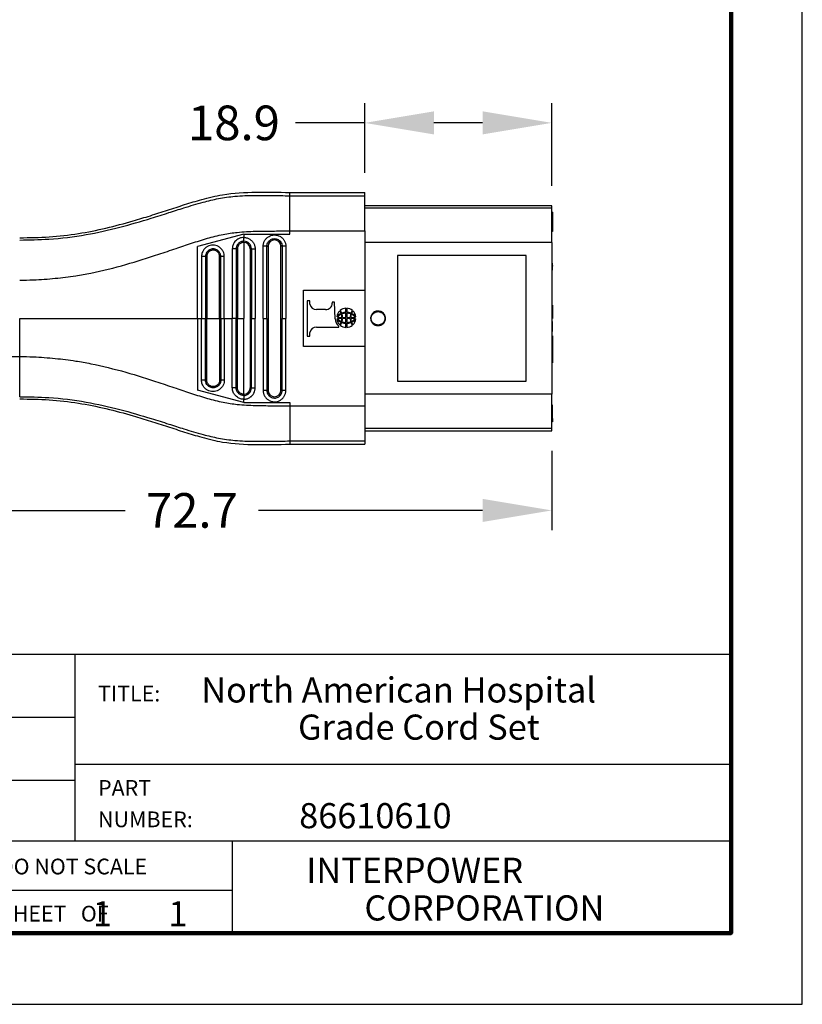
# Model space of a CAD drawing. Extents: x -43 to 237, y -28 to 199.
# Drawn here: x 158 to 237, y -28 to 72 of the extents above; entities that cross this region are included whole.
import ezdxf

# ---------------------------------------------------------------- set-up
doc = ezdxf.new("R2010")
doc.units = 0
doc.header["$LTSCALE"] = 0.1
doc.header["$MEASUREMENT"] = 0
doc.layers.get('0').update_dxf_attribs({"linetype": 'CONTINUOUS'})
doc.layers.get('DEFPOINTS').update_dxf_attribs({"linetype": 'CONTINUOUS'})
for name, color, linetype in [('DIM', 1, 'CONTINUOUS'), ('PLOT BORDER', 3, 'CONTINUOUS'), ('TEXT', 7, 'CONTINUOUS'), ('TITLE BLOCK', 4, 'CONTINUOUS'), ('TITLE BLOCK TEXT', 6, 'CONTINUOUS')]:
    doc.layers.add(name, color=color, linetype=linetype)
doc.styles.add('CONVERTER_14', font='txt.shx', dxfattribs={"width": 0.9})
doc.dimstyles.new('ME10_DIM_10', dxfattribs={"dimtxt": 3.5, "dimasz": 7, "dimexe": 2, "dimexo": 2, "dimgap": 2, "dimtad": 0, "dimtih": 1, "dimtoh": 1, "dimdec": 0, "dimdsep": 46, "dimtxsty": 'CONVERTER_14', "dimsah": 1, "dimcen": 0.09, "dimclrd": 1, "dimclre": 1, "dimclrt": 1, "dimadec": 0, "dimazin": 0, "dimtfac": 1, "dimtdec": 4, "dimtmove": 0, "dimatfit": 3, "dimfxl": 1, "dimtolj": 1, "dimtzin": 0, "dimarcsym": 0})

# ---------------------------------------------------------------- blocks, each defined once
blk = doc.blocks.new('*D2')
at = {"layer": 'DEFPOINTS', "color": 0, "transparency": 16777216}
for p in [(192.627, 61.478), (192.627, 54.449), (211.526, 53.112)]:
    blk.add_point(p, dxfattribs=at)
at = {"layer": 'DIM', "color": 1, "lineweight": -2, "transparency": 16777216}
for p, q in [((192.627, 56.449), (192.627, 63.478)), ((211.526, 55.112), (211.526, 63.478)), ((192.627, 61.478), (185.627, 61.478)), ((204.526, 61.478), (199.627, 61.478))]:
    blk.add_line(p, q, dxfattribs=at)
at = {"layer": 'DIM', "color": 1, "transparency": 16777216}
for points in [[(199.627, 62.645), (199.627, 60.312), (192.627, 61.478)], [(204.526, 62.645), (204.526, 60.312), (211.526, 61.478)]]:
    blk.add_solid(points, dxfattribs=at)
at = {"layer": 'DIM', "color": 1, "transparency": 16777216, "insert": (179.427, 61.478), "char_height": 3.5, "attachment_point": 5, "rotation": 0.00014, "style": 'CONVERTER_14'}
blk.add_mtext('\\A1;18.9', dxfattribs=at)
blk = doc.blocks.new('*D3')
at = {"layer": 'DEFPOINTS', "color": 0, "transparency": 16777216}
for p in [(138.826, 35.894), (211.526, 30.362), (211.526, 22.337)]:
    blk.add_point(p, dxfattribs=at)
at = {"layer": 'DIM', "color": 1, "lineweight": -2, "transparency": 16777216}
for p, q in [((138.826, 33.894), (138.826, 20.337)), ((211.526, 28.362), (211.526, 20.337)), ((145.826, 22.337), (168.451, 22.337)), ((204.526, 22.337), (181.901, 22.337))]:
    blk.add_line(p, q, dxfattribs=at)
at = {"layer": 'DIM', "color": 1, "transparency": 16777216}
for points in [[(145.826, 23.504), (145.826, 21.171), (138.826, 22.337)], [(204.526, 23.504), (204.526, 21.171), (211.526, 22.337)]]:
    blk.add_solid(points, dxfattribs=at)
at = {"layer": 'DIM', "color": 1, "transparency": 16777216, "insert": (175.176, 22.337), "char_height": 3.5, "attachment_point": 5, "rotation": 0.00014, "style": 'CONVERTER_14'}
blk.add_mtext('\\A1;72.7', dxfattribs=at)

msp = doc.modelspace()

# ---------------------------------------------------------------- linework, layer by layer
at = {"color": 7, "linetype": 'Continuous'}
for p, q in [((185.057, 54.12), (185.057, 54.449)), ((185.057, 54.449), (192.627, 54.449)), ((185.057, 50.565), (185.057, 54.12)), ((185.057, 54.12), (192.627, 54.12)), ((192.627, 54.12), (192.627, 54.449)), ((192.627, 53.112), (192.627, 54.12)), ((211.526, 53.112), (192.627, 53.112)), ((192.627, 52.878), (192.627, 53.112)), ((211.526, 52.878), (192.627, 52.878)), ((192.627, 50.565), (192.627, 52.878)), ((211.526, 52.878), (211.526, 53.112)), ((211.526, 52.475), (211.526, 52.878)), ((211.526, 52.157), (211.526, 52.475)), ((211.604, 52.475), (211.526, 52.475)), ((211.526, 50.856), (211.526, 52.157)), ((211.604, 52.157), (211.526, 52.157)), ((211.604, 52.475), (211.604, 52.157)), ((211.604, 52.157), (211.604, 50.856)), ((211.526, 50.506), (211.526, 50.856)), ((211.604, 50.856), (211.526, 50.856)), ((211.604, 50.856), (211.604, 50.506)), ((180.423, 50.234), (175.75, 48.982)), ((180.423, 50.234), (180.423, 49.903)), ((180.423, 50.234), (185.057, 50.234)), ((185.057, 50.234), (185.057, 50.565)), ((185.057, 50.565), (192.627, 50.565)), ((192.627, 50.565), (192.627, 49.383)), ((211.526, 49.383), (211.526, 50.506)), ((211.604, 50.506), (211.526, 50.506)), ((175.75, 41.737), (175.75, 48.982)), ((180.423, 49.403), (180.423, 41.737)), ((181.068, 48.757), (181.068, 34.717)), ((182.752, 49.015), (182.877, 49.015)), ((182.877, 49.015), (182.877, 34.459)), ((184.168, 34.459), (184.168, 49.015)), ((184.293, 49.015), (184.168, 49.015)), ((211.526, 49.383), (192.627, 49.383)), ((192.627, 49.383), (192.627, 44.578)), ((211.526, 49.383), (211.526, 47.316)), ((208.931, 48.087), (195.957, 48.087)), ((195.957, 48.087), (195.957, 35.387)), ((208.931, 35.387), (208.931, 48.087)), ((211.526, 47.316), (211.526, 47.116)), ((211.604, 47.316), (211.526, 47.316)), ((211.526, 47.116), (211.526, 47.091)), ((211.604, 47.116), (211.526, 47.116)), ((211.526, 47.091), (211.526, 47.016)), ((211.604, 47.091), (211.526, 47.091)), ((211.526, 47.016), (211.526, 46.941)), ((211.604, 47.016), (211.526, 47.016)), ((211.526, 46.941), (211.526, 46.841)), ((211.604, 46.941), (211.526, 46.941)), ((211.526, 46.841), (211.526, 46.766)), ((211.604, 46.841), (211.526, 46.841)), ((211.526, 46.766), (211.526, 46.641)), ((211.604, 46.766), (211.526, 46.766)), ((211.604, 47.116), (211.604, 47.316)), ((211.604, 47.091), (211.604, 47.116)), ((211.604, 47.091), (211.604, 47.016)), ((211.604, 46.941), (211.604, 47.016)), ((211.604, 46.841), (211.604, 46.941)), ((211.604, 46.766), (211.604, 46.841)), ((211.604, 46.641), (211.604, 46.766)), ((211.526, 46.641), (211.526, 46.591)), ((211.604, 46.641), (211.526, 46.641)), ((211.526, 46.591), (211.526, 43.061)), ((211.604, 46.591), (211.526, 46.591)), ((211.604, 46.591), (211.604, 46.641)), ((186.437, 38.895), (186.437, 44.578)), ((186.437, 44.578), (192.627, 44.578)), ((192.627, 44.578), (192.627, 38.895)), ((187.079, 43.521), (186.818, 43.521)), ((186.818, 43.521), (186.818, 39.952)), ((187.104, 43.156), (187.079, 43.521)), ((189.342, 43.376), (189.342, 43.273)), ((189.572, 43.376), (189.342, 43.376)), ((189.637, 41.701), (189.572, 43.376)), ((211.526, 43.061), (211.526, 42.508)), ((211.526, 43.061), (211.604, 43.061)), ((211.604, 43.061), (211.604, 42.508)), ((188.677, 42.617), (187.769, 42.617)), ((189.872, 41.839), (190.326, 41.839)), ((190.386, 41.839), (190.74, 41.839)), ((190.74, 42.337), (190.74, 42.751)), ((190.74, 41.839), (190.74, 42.259)), ((190.819, 42.751), (190.819, 42.337)), ((190.819, 42.259), (190.819, 41.839)), ((190.819, 41.839), (191.172, 41.839)), ((191.232, 41.839), (191.687, 41.839)), ((211.526, 42.508), (211.526, 42.28)), ((211.526, 42.508), (211.604, 42.508)), ((211.526, 42.28), (211.526, 41.727)), ((211.526, 42.28), (211.604, 42.28)), ((211.604, 42.508), (211.604, 42.28)), ((211.604, 42.28), (211.604, 41.727)), ((157.795, 37.888), (157.795, 41.737)), ((175.75, 41.737), (176.153, 41.737)), ((175.75, 41.737), (175.75, 34.492)), ((176.153, 41.737), (176.556, 41.737)), ((176.689, 41.737), (176.556, 41.737)), ((176.689, 41.737), (177.979, 41.737)), ((178.096, 41.737), (177.979, 41.737)), ((178.096, 41.737), (178.451, 41.737)), ((178.451, 41.737), (179.264, 41.737)), ((179.653, 41.737), (179.264, 41.737)), ((179.781, 41.737), (179.653, 41.737)), ((179.781, 41.737), (180.423, 41.737)), ((180.423, 34.071), (180.423, 41.737)), ((181.193, 41.737), (181.569, 41.737)), ((182.376, 41.737), (182.752, 41.737)), ((184.293, 41.737), (184.668, 41.737)), ((187.769, 40.856), (190.006, 40.856)), ((190.326, 41.736), (189.872, 41.736)), ((190.006, 40.856), (190.006, 40.957)), ((190.74, 41.736), (190.386, 41.736)), ((190.74, 41.316), (190.74, 41.736)), ((190.74, 40.824), (190.74, 41.238)), ((190.819, 41.736), (190.819, 41.316)), ((191.172, 41.736), (190.819, 41.736)), ((190.819, 41.238), (190.819, 40.824)), ((191.687, 41.736), (191.232, 41.736)), ((211.526, 41.727), (211.604, 41.727)), ((211.526, 41.727), (211.526, 41.423)), ((211.526, 41.423), (211.604, 41.423)), ((211.526, 41.423), (211.526, 40.623)), ((211.604, 40.623), (211.604, 41.423)), ((186.818, 39.952), (187.079, 39.952)), ((187.079, 39.952), (187.104, 40.318)), ((211.526, 40.623), (211.604, 40.623)), ((211.526, 40.623), (211.526, 40.413)), ((211.526, 40.413), (211.604, 40.413)), ((211.526, 40.413), (211.526, 39.967)), ((211.526, 39.967), (211.526, 38.789)), ((211.604, 39.967), (211.526, 39.967)), ((211.604, 40.413), (211.604, 40.623)), ((211.604, 39.967), (211.604, 38.789)), ((192.627, 38.895), (186.437, 38.895)), ((192.627, 38.895), (192.627, 34.091)), ((211.526, 38.789), (211.526, 38.408)), ((211.604, 38.789), (211.526, 38.789)), ((211.604, 38.789), (211.604, 38.408)), ((156.015, 37.888), (157.795, 37.888)), ((157.795, 33.825), (157.795, 37.888)), ((211.526, 38.408), (211.526, 37.23)), ((211.604, 38.408), (211.526, 38.408)), ((211.604, 38.408), (211.604, 37.23)), ((211.526, 37.23), (211.526, 34.091)), ((211.604, 37.23), (211.526, 37.23)), ((195.957, 35.387), (208.931, 35.387)), ((180.423, 33.24), (175.75, 34.492)), ((182.752, 34.459), (182.877, 34.459)), ((184.293, 34.459), (184.168, 34.459)), ((192.627, 34.091), (192.627, 32.909)), ((211.526, 34.091), (192.627, 34.091)), ((211.526, 32.967), (211.526, 34.091)), ((180.423, 33.24), (180.423, 33.571)), ((180.423, 33.24), (185.057, 33.24)), ((185.057, 33.24), (185.057, 32.908)), ((185.057, 32.908), (192.627, 32.909)), ((185.057, 32.908), (185.057, 29.354)), ((192.627, 32.909), (192.627, 30.596)), ((211.526, 31.634), (211.526, 32.967)), ((211.604, 32.967), (211.526, 32.967)), ((211.604, 31.634), (211.604, 32.967)), ((211.526, 31.285), (211.526, 31.634)), ((211.604, 31.634), (211.526, 31.634)), ((211.526, 30.596), (211.526, 31.285)), ((211.604, 31.285), (211.526, 31.285)), ((211.604, 31.634), (211.604, 31.285)), ((192.627, 30.596), (192.627, 30.362)), ((211.526, 30.596), (192.627, 30.596)), ((192.627, 30.362), (192.627, 29.354)), ((192.627, 30.362), (211.526, 30.362)), ((211.526, 30.362), (211.526, 30.596)), ((185.057, 29.354), (192.627, 29.354)), ((185.057, 29.354), (185.057, 29.024)), ((185.057, 29.024), (192.627, 29.024)), ((192.627, 29.354), (192.627, 29.024))]:
    msp.add_line(p, q, dxfattribs=at)
for centre, radius, start, end in [((180.422, 48.756), 0.772, 0.06455, 89.94891), ((180.422, 48.756), 0.647, 0.0773, 89.92309), ((183.522, 49.015), 0.646, 0, 180), ((187.751, 43.275), 0.658, 190.44614, 271.56381), ((188.702, 43.257), 0.64, 267.7729, 1.42938), ((190.719, 41.814), 0.904, 132.25816, 174.65643), ((190.819, 41.018), 1.332, 115.25323, 138.67205), ((190.73, 41.148), 1.102, 114.15655, 141.16141), ((189.693, 42.091), 0.573, 13.37398, 43.22177), ((190.754, 41.847), 0.904, 90.92344, 130.65804), ((189.559, 42.036), 0.784, 15.7851, 39.29618), ((189.317, 41.846), 1.01, 359.57421, 17.69073), ((190.756, 41.173), 1.164, 90.82907, 112.39613), ((190.741, 41.204), 1.055, 90.06014, 112.62686), ((189.216, 41.834), 1.171, 0.24864, 17.10068), ((190.805, 41.847), 0.904, 49.34196, 89.07656), ((190.802, 41.173), 1.164, 67.60387, 89.17093), ((190.818, 41.204), 1.055, 67.37314, 89.93986), ((192.343, 41.834), 1.171, 162.89932, 179.75136), ((192.242, 41.846), 1.01, 162.30927, 180.42579), ((192, 42.036), 0.784, 140.70382, 164.2149), ((190.829, 41.148), 1.102, 38.83859, 65.84345), ((191.865, 42.091), 0.573, 136.77823, 166.62602), ((190.74, 41.018), 1.332, 41.32795, 64.74677), ((190.84, 41.814), 0.904, 5.34357, 47.74184), ((187.749, 40.201), 0.656, 88.29744, 169.69261), ((190.662, 41.746), 1.026, 182.51584, 230.24798), ((190.719, 41.761), 0.904, 185.34357, 227.74184), ((190.819, 42.557), 1.332, 221.32795, 244.74677), ((190.73, 42.427), 1.102, 218.83859, 245.84345), ((189.693, 41.484), 0.573, 316.77823, 346.62602), ((189.559, 41.539), 0.784, 320.70382, 344.2149), ((190.754, 41.728), 0.904, 229.34196, 269.07656), ((189.317, 41.729), 1.01, 342.30927, 0.42579), ((190.756, 42.401), 1.164, 247.60387, 269.17093), ((189.216, 41.741), 1.171, 342.89932, 359.75136), ((190.741, 42.371), 1.055, 247.37314, 269.93986), ((190.818, 42.371), 1.055, 270.06014, 292.62686), ((190.802, 42.401), 1.164, 270.82907, 292.39613), ((190.805, 41.728), 0.904, 270.92344, 310.65804), ((192.343, 41.741), 1.171, 180.24864, 197.10068), ((192.242, 41.729), 1.01, 179.57421, 197.69073), ((192, 41.539), 0.784, 195.7851, 219.29618), ((190.829, 42.427), 1.102, 294.15655, 321.16141), ((190.74, 42.557), 1.332, 295.25323, 318.67205), ((191.865, 41.484), 0.573, 193.37398, 223.22177), ((190.84, 41.761), 0.904, 312.25816, 354.65643), ((180.423, 34.717), 0.771, 269.98647, 0.00007), ((180.423, 34.717), 0.646, 269.99981, 359.99981), ((183.522, 34.459), 0.646, 180, 0)]:
    msp.add_arc(centre, radius, start, end, dxfattribs=at)
for points in [[(157.795, 49.873), (160.762, 49.97), (163.719, 50.303), (166.502, 50.852), (169.259, 51.582), (170.993, 52.107), (172.72, 52.662), (174.446, 53.222), (176.181, 53.742), (177.225, 54.011), (178.277, 54.226), (181.666, 54.483), (185.057, 54.449)], [(157.795, 49.649), (160.735, 49.739), (164.508, 50.194), (167.909, 50.946), (171.078, 51.856), (172.843, 52.412), (174.379, 52.9), (176.312, 53.467), (177.869, 53.832), (179.518, 54.062), (181.547, 54.156), (183.236, 54.145), (185.057, 54.12)], [(157.795, 45.586), (159.172, 45.626), (161.38, 45.782), (163.456, 46.045), (164.964, 46.313), (168.5, 47.176), (171.83, 48.21), (173.585, 48.8), (175.128, 49.319), (176.744, 49.82), (178.345, 50.211), (179.768, 50.423), (181.603, 50.537), (183.287, 50.558), (185.057, 50.565)], [(180.423, 49.903), (180.326, 49.898), (180.09, 49.854), (179.814, 49.733), (179.605, 49.57), (179.465, 49.404), (179.315, 49.095), (179.273, 48.897), (179.264, 48.767)], [(180.422, 49.528), (180.422, 49.548), (180.422, 49.577), (180.423, 49.617), (180.423, 49.666), (180.423, 49.721), (180.423, 49.781), (180.423, 49.843), (180.423, 49.903)], [(180.423, 49.903), (180.478, 49.901), (180.554, 49.895), (180.648, 49.881), (180.756, 49.853), (180.898, 49.8), (181.016, 49.738), (181.111, 49.673), (181.184, 49.614), (181.233, 49.567), (181.278, 49.52), (181.337, 49.448), (181.402, 49.352), (181.466, 49.232), (181.519, 49.088), (181.545, 48.985), (181.559, 48.896), (181.566, 48.826), (181.568, 48.777), (181.569, 48.757)], [(182.376, 49.015), (182.378, 49.06), (182.38, 49.105), (182.399, 49.244), (182.436, 49.379), (182.558, 49.634), (182.739, 49.852), (182.968, 50.018), (183.23, 50.124), (183.511, 50.161), (183.792, 50.129), (184.056, 50.029), (184.289, 49.868), (184.474, 49.654), (184.601, 49.401), (184.643, 49.256), (184.665, 49.106), (184.667, 49.061), (184.668, 49.015)], [(182.752, 49.015), (182.752, 49.046), (182.754, 49.076), (182.767, 49.169), (182.791, 49.26), (182.874, 49.432), (182.995, 49.578), (183.149, 49.69), (183.326, 49.761), (183.515, 49.786), (183.704, 49.765), (183.882, 49.697), (184.038, 49.589), (184.162, 49.445), (184.248, 49.275), (184.276, 49.177), (184.291, 49.076), (184.293, 49.046), (184.293, 49.015)], [(178.451, 47.991), (178.449, 48.034), (178.447, 48.076), (178.439, 48.144), (178.427, 48.212), (178.336, 48.481), (178.182, 48.718), (177.974, 48.911), (177.724, 49.047), (177.449, 49.118), (177.166, 49.12), (176.891, 49.053), (176.641, 48.92), (176.431, 48.73), (176.275, 48.495), (176.196, 48.286), (176.157, 48.07), (176.155, 48.026), (176.153, 47.982)], [(178.096, 47.982), (178.095, 48.014), (178.093, 48.045), (178.088, 48.092), (178.08, 48.137), (178.019, 48.317), (177.916, 48.477), (177.777, 48.607), (177.61, 48.698), (177.426, 48.746), (177.235, 48.748), (177.051, 48.702), (176.883, 48.613), (176.742, 48.485), (176.637, 48.327), (176.584, 48.193), (176.558, 48.05), (176.556, 48.016), (176.556, 47.982)], [(179.653, 48.757), (179.631, 48.758), (179.599, 48.76), (179.557, 48.761), (179.506, 48.762), (179.449, 48.763), (179.387, 48.764), (179.325, 48.765), (179.264, 48.767)], [(179.264, 48.767), (179.264, 48.687), (179.264, 48.608), (179.264, 45.172), (179.264, 41.737)], [(180.422, 49.528), (180.313, 49.521), (180.2, 49.495), (180.107, 49.46), (179.997, 49.399), (179.881, 49.304), (179.763, 49.155), (179.687, 48.984), (179.663, 48.88), (179.654, 48.801), (179.653, 48.757)], [(179.781, 48.757), (179.761, 48.757), (179.741, 48.757), (179.722, 48.757), (179.703, 48.757), (179.686, 48.757), (179.672, 48.757), (179.661, 48.757), (179.653, 48.757)], [(179.653, 48.757), (179.653, 48.683), (179.653, 48.608), (179.653, 45.172), (179.653, 41.737)], [(180.423, 49.403), (180.314, 49.393), (180.235, 49.375), (180.092, 49.31), (179.968, 49.213), (179.891, 49.119), (179.808, 48.945), (179.786, 48.84), (179.781, 48.757)], [(179.781, 48.757), (179.781, 48.748), (179.781, 48.738), (179.781, 45.238), (179.781, 41.737)], [(180.423, 49.403), (180.423, 49.422), (180.423, 49.442), (180.423, 49.462), (180.423, 49.48), (180.422, 49.497), (180.422, 49.511), (180.422, 49.521), (180.422, 49.528)], [(181.193, 48.757), (181.187, 48.757), (181.176, 48.757), (181.162, 48.757), (181.146, 48.757), (181.127, 48.757), (181.108, 48.757), (181.098, 48.757), (181.088, 48.757), (181.078, 48.757), (181.068, 48.757)], [(181.193, 48.757), (181.213, 48.757), (181.243, 48.757), (181.283, 48.757), (181.331, 48.757), (181.387, 48.757), (181.447, 48.757), (181.508, 48.757), (181.569, 48.757)], [(181.193, 48.757), (181.193, 48.682), (181.193, 48.608), (181.193, 45.172), (181.193, 41.737)], [(181.569, 48.757), (181.569, 48.682), (181.569, 48.608), (181.569, 45.172), (181.569, 41.737)], [(182.752, 49.015), (182.732, 49.015), (182.702, 49.015), (182.662, 49.015), (182.614, 49.015), (182.558, 49.015), (182.498, 49.015), (182.437, 49.015), (182.376, 49.015)], [(182.376, 41.737), (182.376, 45.302), (182.376, 48.866), (182.376, 48.941), (182.376, 49.015)], [(182.752, 41.737), (182.752, 45.302), (182.752, 48.866), (182.752, 48.941), (182.752, 49.015)], [(184.293, 49.015), (184.293, 48.941), (184.293, 48.866), (184.293, 45.302), (184.293, 41.737)], [(184.668, 49.015), (184.608, 49.015), (184.546, 49.015), (184.487, 49.015), (184.431, 49.015), (184.383, 49.015), (184.343, 49.015), (184.313, 49.015), (184.293, 49.015)], [(184.668, 49.015), (184.668, 48.941), (184.668, 48.866), (184.668, 45.302), (184.668, 41.737)], [(176.556, 47.982), (176.53, 47.982), (176.495, 47.982), (176.451, 47.982), (176.398, 47.982), (176.339, 47.982), (176.277, 47.982), (176.214, 47.982), (176.153, 47.982)], [(176.153, 47.982), (176.153, 47.907), (176.153, 47.833), (176.153, 44.785), (176.153, 41.737)], [(176.689, 47.982), (176.67, 47.982), (176.65, 47.982), (176.63, 47.982), (176.61, 47.982), (176.592, 47.982), (176.577, 47.982), (176.565, 47.982), (176.556, 47.982)], [(176.556, 47.982), (176.556, 47.907), (176.556, 47.833), (176.556, 44.785), (176.556, 41.737)], [(177.979, 47.982), (177.978, 47.99), (177.978, 47.998), (177.977, 48.022), (177.975, 48.045), (177.956, 48.15), (177.92, 48.25), (177.868, 48.344), (177.801, 48.427), (177.722, 48.498), (177.631, 48.555), (177.533, 48.596), (177.429, 48.621), (177.323, 48.628), (177.213, 48.616), (177.106, 48.586), (177.011, 48.541), (176.924, 48.48), (176.848, 48.407), (176.785, 48.321), (176.737, 48.227), (176.705, 48.126), (176.694, 48.063), (176.689, 47.999), (176.689, 47.991), (176.689, 47.982)], [(176.689, 47.982), (176.689, 47.973), (176.689, 47.963), (176.689, 44.85), (176.689, 41.737)], [(178.096, 47.982), (178.09, 47.982), (178.081, 47.982), (178.069, 47.982), (178.054, 47.982), (178.037, 47.982), (178.018, 47.982), (177.998, 47.982), (177.979, 47.982)], [(177.979, 41.737), (177.979, 44.851), (177.979, 47.965), (177.979, 47.973), (177.979, 47.982)], [(178.096, 41.737), (178.096, 44.785), (178.096, 47.833), (178.096, 47.908), (178.096, 47.982)], [(178.451, 47.991), (178.39, 47.99), (178.33, 47.989), (178.272, 47.988), (178.219, 47.987), (178.173, 47.986), (178.137, 47.985), (178.111, 47.983), (178.096, 47.982)], [(178.451, 41.737), (178.451, 44.785), (178.451, 47.833), (178.451, 47.911), (178.451, 47.991)], [(193.981, 41.001), (193.905, 41.005), (193.83, 41.016), (193.694, 41.056), (193.501, 41.17), (193.401, 41.267), (193.287, 41.453), (193.233, 41.661), (193.231, 41.798), (193.282, 42.011), (193.347, 42.133), (193.435, 42.244), (193.617, 42.381), (193.793, 42.45), (193.981, 42.473), (194.211, 42.438), (194.344, 42.381), (194.526, 42.244), (194.615, 42.133), (194.705, 41.934), (194.73, 41.797), (194.723, 41.622), (194.674, 41.452), (194.559, 41.267), (194.46, 41.17), (194.267, 41.056), (194.131, 41.016), (194.05, 41.004), (193.981, 41.001)], [(193.981, 41.056), (194.39, 41.186), (194.643, 41.526), (194.642, 41.947), (194.39, 42.288), (193.981, 42.418), (193.572, 42.288), (193.319, 41.947), (193.319, 41.526), (193.572, 41.186), (193.981, 41.056)], [(157.795, 41.737), (162.338, 41.737), (166.875, 41.737), (171.315, 41.737), (175.75, 41.737)], [(176.153, 35.492), (176.153, 35.566), (176.153, 35.641), (176.153, 38.689), (176.153, 41.737)], [(176.556, 35.492), (176.556, 35.566), (176.556, 35.641), (176.556, 38.689), (176.556, 41.737)], [(176.689, 35.492), (176.689, 35.501), (176.689, 35.511), (176.689, 38.624), (176.689, 41.737)], [(177.979, 41.737), (177.979, 38.623), (177.979, 35.509), (177.979, 35.501), (177.979, 35.492)], [(178.096, 41.737), (178.096, 38.689), (178.096, 35.641), (178.096, 35.566), (178.096, 35.492)], [(178.451, 41.737), (178.451, 38.689), (178.451, 35.641), (178.451, 35.562), (178.451, 35.483)], [(179.264, 34.707), (179.264, 34.787), (179.264, 34.866), (179.264, 38.302), (179.264, 41.737)], [(179.653, 34.717), (179.653, 34.791), (179.653, 34.866), (179.653, 38.302), (179.653, 41.737)], [(179.781, 34.717), (179.781, 34.726), (179.781, 34.735), (179.781, 38.236), (179.781, 41.737)], [(181.193, 34.717), (181.193, 34.791), (181.193, 34.866), (181.193, 38.301), (181.193, 41.737)], [(181.569, 34.717), (181.569, 34.791), (181.569, 34.866), (181.569, 38.301), (181.569, 41.737)], [(182.376, 41.737), (182.376, 38.172), (182.376, 34.608), (182.376, 34.533), (182.376, 34.459)], [(182.752, 41.737), (182.752, 38.172), (182.752, 34.608), (182.752, 34.533), (182.752, 34.459)], [(184.293, 34.459), (184.293, 34.533), (184.293, 34.608), (184.293, 38.172), (184.293, 41.737)], [(184.668, 34.459), (184.668, 34.533), (184.668, 34.608), (184.668, 38.172), (184.668, 41.737)], [(157.795, 37.888), (159.172, 37.848), (161.38, 37.691), (163.456, 37.429), (164.964, 37.16), (168.5, 36.298), (171.83, 35.264), (173.585, 34.673), (175.128, 34.155), (176.744, 33.653), (178.345, 33.263), (179.768, 33.05), (181.603, 32.937), (183.287, 32.916), (185.057, 32.908)], [(178.451, 35.483), (178.449, 35.44), (178.447, 35.398), (178.439, 35.33), (178.427, 35.261), (178.336, 34.993), (178.182, 34.756), (177.974, 34.563), (177.724, 34.427), (177.449, 34.355), (177.166, 34.354), (176.891, 34.421), (176.641, 34.554), (176.431, 34.743), (176.275, 34.978), (176.196, 35.188), (176.157, 35.404), (176.155, 35.448), (176.153, 35.492)], [(176.556, 35.492), (176.53, 35.492), (176.495, 35.492), (176.451, 35.492), (176.398, 35.492), (176.339, 35.492), (176.277, 35.492), (176.214, 35.492), (176.153, 35.492)], [(178.096, 35.492), (178.095, 35.46), (178.093, 35.429), (178.088, 35.382), (178.08, 35.337), (178.019, 35.157), (177.916, 34.997), (177.777, 34.867), (177.61, 34.775), (177.426, 34.727), (177.235, 34.726), (177.051, 34.772), (176.883, 34.861), (176.742, 34.989), (176.637, 35.147), (176.584, 35.281), (176.558, 35.424), (176.556, 35.458), (176.556, 35.492)], [(176.689, 35.492), (176.67, 35.492), (176.65, 35.492), (176.63, 35.492), (176.61, 35.492), (176.592, 35.492), (176.577, 35.492), (176.565, 35.492), (176.556, 35.492)], [(177.979, 35.492), (177.978, 35.484), (177.978, 35.476), (177.977, 35.452), (177.975, 35.428), (177.956, 35.323), (177.92, 35.223), (177.868, 35.13), (177.801, 35.047), (177.722, 34.976), (177.631, 34.919), (177.533, 34.877), (177.429, 34.853), (177.323, 34.846), (177.213, 34.858), (177.106, 34.888), (177.011, 34.933), (176.924, 34.993), (176.848, 35.067), (176.785, 35.153), (176.737, 35.247), (176.705, 35.348), (176.694, 35.411), (176.689, 35.474), (176.689, 35.483), (176.689, 35.492)], [(178.096, 35.492), (178.09, 35.492), (178.081, 35.492), (178.069, 35.492), (178.054, 35.492), (178.037, 35.492), (178.018, 35.492), (177.998, 35.492), (177.979, 35.492)], [(178.451, 35.483), (178.39, 35.484), (178.33, 35.485), (178.272, 35.486), (178.219, 35.487), (178.173, 35.488), (178.137, 35.489), (178.111, 35.49), (178.096, 35.492)], [(157.795, 33.825), (160.735, 33.735), (164.508, 33.28), (167.909, 32.528), (171.078, 31.618), (172.843, 31.062), (174.379, 30.574), (176.312, 30.007), (177.869, 29.642), (179.518, 29.411), (181.547, 29.318), (183.236, 29.329), (185.057, 29.354)], [(179.653, 34.717), (179.631, 34.715), (179.599, 34.714), (179.557, 34.713), (179.506, 34.712), (179.449, 34.711), (179.387, 34.71), (179.325, 34.708), (179.264, 34.707)], [(180.423, 33.571), (180.326, 33.575), (180.09, 33.62), (179.782, 33.761), (179.605, 33.904), (179.399, 34.18), (179.315, 34.379), (179.273, 34.577), (179.264, 34.707)], [(180.422, 33.946), (180.313, 33.953), (180.2, 33.979), (180.107, 34.014), (179.997, 34.075), (179.881, 34.17), (179.763, 34.319), (179.687, 34.49), (179.663, 34.594), (179.654, 34.673), (179.653, 34.717)], [(179.781, 34.717), (179.761, 34.717), (179.741, 34.717), (179.722, 34.717), (179.703, 34.717), (179.686, 34.717), (179.672, 34.717), (179.661, 34.717), (179.653, 34.717)], [(180.423, 34.071), (180.331, 34.078), (180.235, 34.099), (180.062, 34.182), (179.968, 34.26), (179.854, 34.416), (179.808, 34.529), (179.786, 34.634), (179.781, 34.717)], [(180.423, 34.071), (180.423, 34.052), (180.423, 34.032), (180.423, 34.012), (180.423, 33.993), (180.422, 33.977), (180.422, 33.963), (180.422, 33.953), (180.422, 33.946)], [(180.422, 33.946), (180.422, 33.926), (180.422, 33.896), (180.423, 33.857), (180.423, 33.808), (180.423, 33.753), (180.423, 33.693), (180.423, 33.631), (180.423, 33.571)], [(180.423, 33.571), (180.478, 33.572), (180.554, 33.579), (180.648, 33.593), (180.756, 33.62), (180.898, 33.674), (181.016, 33.736), (181.111, 33.801), (181.184, 33.86), (181.233, 33.907), (181.323, 34.008), (181.393, 34.107), (181.445, 34.198), (181.482, 34.279), (181.506, 34.343), (181.519, 34.386), (181.545, 34.488), (181.559, 34.577), (181.566, 34.648), (181.568, 34.696), (181.569, 34.717)], [(181.193, 34.717), (181.187, 34.717), (181.176, 34.717), (181.162, 34.717), (181.146, 34.717), (181.127, 34.717), (181.108, 34.717), (181.098, 34.717), (181.088, 34.717), (181.078, 34.717), (181.068, 34.717)], [(181.193, 34.717), (181.213, 34.717), (181.243, 34.717), (181.283, 34.717), (181.331, 34.717), (181.387, 34.717), (181.447, 34.717), (181.508, 34.717), (181.569, 34.717)], [(182.752, 34.459), (182.732, 34.459), (182.702, 34.459), (182.662, 34.459), (182.614, 34.459), (182.558, 34.459), (182.498, 34.459), (182.437, 34.459), (182.376, 34.459)], [(182.376, 34.459), (182.378, 34.414), (182.38, 34.368), (182.399, 34.23), (182.436, 34.095), (182.558, 33.839), (182.739, 33.622), (182.968, 33.456), (183.23, 33.35), (183.511, 33.313), (183.792, 33.345), (184.056, 33.445), (184.289, 33.606), (184.474, 33.82), (184.601, 34.072), (184.643, 34.218), (184.665, 34.368), (184.667, 34.413), (184.668, 34.459)], [(182.752, 34.459), (182.752, 34.428), (182.754, 34.398), (182.767, 34.305), (182.791, 34.214), (182.874, 34.042), (182.995, 33.896), (183.149, 33.784), (183.326, 33.713), (183.515, 33.688), (183.704, 33.709), (183.882, 33.776), (184.038, 33.885), (184.162, 34.029), (184.248, 34.199), (184.276, 34.297), (184.291, 34.398), (184.293, 34.428), (184.293, 34.459)], [(184.668, 34.459), (184.608, 34.459), (184.546, 34.459), (184.487, 34.459), (184.431, 34.459), (184.383, 34.459), (184.343, 34.459), (184.313, 34.459), (184.293, 34.459)], [(157.795, 33.601), (160.762, 33.504), (163.719, 33.171), (166.502, 32.622), (169.259, 31.892), (170.993, 31.366), (172.72, 30.812), (174.446, 30.252), (176.181, 29.732), (177.225, 29.462), (178.277, 29.248), (181.666, 28.991), (185.057, 29.024)]]:
    msp.add_spline(points, degree=3, dxfattribs=at)
at = {"layer": 'PLOT BORDER'}
for p, q in [((236.816, -27.541), (236.816, 188.359)), ((-42.584, -27.541), (236.816, -27.541))]:
    msp.add_line(p, q, dxfattribs=at)
at = {"layer": 'TITLE BLOCK'}
for p, q in [((-35.385, 7.837), (229.617, 7.837)), ((163.366, 7.837), (163.366, -11.016)), ((93.516, 1.462), (163.366, 1.462)), ((163.366, -3.304), (229.617, -3.304)), ((93.516, -4.901), (163.366, -4.901)), ((-35.385, -11.016), (229.617, -11.016)), ((179.241, -11.016), (179.241, -20.342)), ((150.666, -16.004), (179.241, -16.004))]:
    msp.add_line(p, q, dxfattribs=at)
at = {"layer": 'TITLE BLOCK', "lineweight": 100}
msp.add_lwpolyline([(-35.385, 181.159), (229.617, 181.159), (229.617, -20.342), (-35.385, -20.342)], close=True, dxfattribs=at)

# ---------------------------------------------------------------- texts
at = {"layer": 'TEXT'}
for s, p in [('North American Hospital', (176.127, 2.939)), ('Grade Cord Set', (185.898, -0.818)), ('86610610', (186.016, -9.761)), ('INTERPOWER', (186.736, -15.279)), ('CORPORATION', (192.603, -19.081)), ('1', (165.188, -19.667)), ('1', (172.808, -19.667))]:
    msp.add_text(s, height=2.54, dxfattribs=at).set_placement(p)
at = {"layer": 'TITLE BLOCK TEXT'}
for s, p in [('TITLE:', (165.705, 3.046)), ('PART', (165.705, -6.479)), ('NUMBER:', (165.705, -9.654)), ('DO NOT SCALE', (155.693, -14.417)), ('SHEET   OF', (155.8, -19.179))]:
    msp.add_text(s, height=1.5875, dxfattribs=at).set_placement(p)

# ---------------------------------------------------------------- dimensions: what is measured, and where the dimension line sits
at = {"layer": 'DIM'}
for base, p1, p2, picture, middle in [((192.627, 61.478), (211.526, 53.112), (192.627, 54.449), '*D2', (179.427, 61.478)), ((211.526, 22.337), (138.826, 35.894), (211.526, 30.362), '*D3', (175.176, 22.337))]:
    dim = msp.add_linear_dim(base=base, p1=p1, p2=p2, dimstyle='ME10_DIM_10', override={"dimdec": 1, "dimzin": 0, "dimtofl": 0}, dxfattribs=at)
    dim.commit()
    dim.dimension.update_dxf_attribs({"geometry": picture, "text_midpoint": middle, "text_rotation": 0.00014})

doc.saveas('drawing.dxf')
